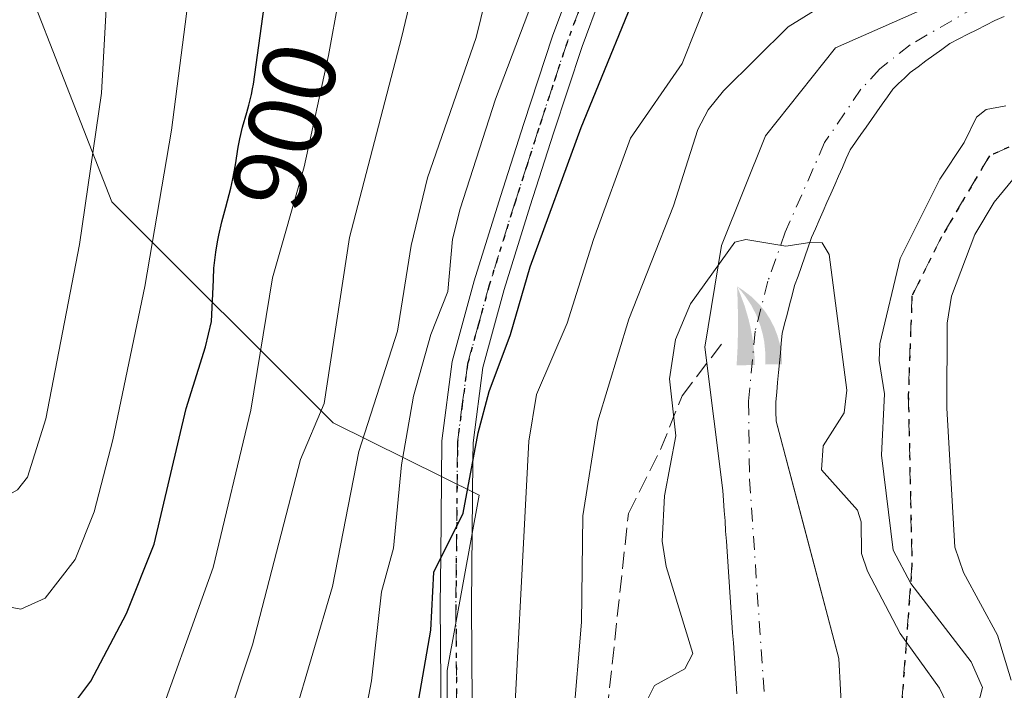
# Model space of a CAD drawing. Units: metres. Extents: x 654527 to 657977, y 4760249 to 4762638.
# Drawn here: x 654625 to 654720, y 4762422 to 4762487 of the extents above; entities that cross this region are included whole.
import ezdxf
from ezdxf.enums import TextEntityAlignment as Align

# ---------------------------------------------------------------- set-up
doc = ezdxf.new("R2010")
doc.units = ezdxf.units.M
doc.header["$MEASUREMENT"] = 0
for name, pattern in [('DGN Style 3', [2.307223, 1.648017, -0.659207]), ('DGN Style 4', [2.638475, 1.318413, -0.659207, 0.001648, -0.659207]), ('DGN Style 5', [1.153612, 0.494405, -0.659207])]:
    doc.linetypes.add(name, pattern=pattern)
for name, color, linetype, lineweight in [('Arbolado forestal CxS', 92, 'Continuous', 0), ('Corriente natural Cxs', 4, 'Continuous', 13), ('Corriente natural eje', 4, 'DGN Style 4', 0), ('Curva de nivel maestra', 30, 'Continuous', 30), ('Curva de nivel normal', 30, 'Continuous', 0), ('Pista no pavimentada Cxs', 111, 'Continuous', 0), ('Pista no pavimentada eje', 91, 'DGN Style 4', 0), ('Punto fluvial cascada', 7, 'Continuous', 0), ('Ruta', 7, 'DGN Style 5', 30), ('Rótulo de curva de nivel directora', 7, 'Continuous', 0), ('Senda', 7, 'DGN Style 3', 0), ('Suelo desnudo CxS', 253, 'Continuous', 0)]:
    doc.layers.add(name, color=color, linetype=linetype, lineweight=lineweight)
doc.styles.add('Style-Arial', font='txt')

# ---------------------------------------------------------------- blocks, each defined once
blk = doc.blocks.new('*U10')
at = {"layer": 'Suelo desnudo CxS', "color": 253, "linetype": 'Continuous', "lineweight": 0}
for points in [[(654694.3501, 4762421.8601, 857.2941), (654694.2801, 4762422.8401, 857.5479), (654694.2101, 4762423.8101, 857.8025), (654694.1501, 4762424.7901, 858.0558), (654694.0801, 4762425.7701, 858.3168), (654694.0101, 4762426.7501, 858.58), (654693.9401, 4762427.7301, 858.745), (654693.8801, 4762428.7101, 858.5782), (654693.8101, 4762429.6901, 858.4174), (654693.7401, 4762430.6701, 858.2567), (654693.6801, 4762431.6401, 858.0919), (654693.6101, 4762432.6201, 857.9458), (654693.5401, 4762433.6001, 857.9046), (654693.4801, 4762434.5801, 857.8587), (654693.4101, 4762435.5601, 857.8206), (654693.3401, 4762436.5401, 857.7842), (654693.2701, 4762437.5201, 857.7529), (654693.2101, 4762438.5001, 857.8838), (654693.1401, 4762439.4701, 858.0159), (654693.0701, 4762440.4501, 858.1442), (654693.0101, 4762441.4301, 858.2624), (654691.2724, 4762455.206, 860.0413), (654692.8599, 4762464.9956, 861.5656), (654697.0933, 4762475.579, 862.1702), (654703.8402, 4762484.0457, 862.9453), (654714.0801, 4762488.5601, 862.2324)], [(654720.0501, 4762487.0501, 860.7989), (654719.1601, 4762486.6801, 860.7857), (654718.2901, 4762486.2301, 860.7458), (654717.4201, 4762485.7801, 860.6932), (654716.5601, 4762485.3401, 860.7488), (654715.6901, 4762484.8901, 860.7563), (654714.8201, 4762484.4401, 860.7153), (654714.0601, 4762483.8901, 860.5938), (654713.3001, 4762483.3301, 860.417), (654712.5301, 4762482.7801, 860.1908), (654711.7701, 4762482.2201, 860.1591), (654711.0101, 4762481.6701, 860.195), (654710.4601, 4762481.1301, 860.1797), (654709.9001, 4762480.6001, 860.1403), (654709.3501, 4762480.0601, 860.0726), (654708.8401, 4762479.3301, 859.9405), (654708.3201, 4762478.6001, 859.7752), (654707.8101, 4762477.8701, 859.5772), (654707.2901, 4762477.1401, 859.5398), (654706.7801, 4762476.4101, 859.695), (654706.2701, 4762475.6801, 859.8148), (654705.7501, 4762474.9501, 859.9003), (654705.2401, 4762474.2201, 859.9488), (654704.8701, 4762473.3801, 859.9522), (654704.5001, 4762472.5301, 859.9255), (654704.1301, 4762471.6801, 859.9319), (654703.7601, 4762470.8401, 859.9165), (654703.3801, 4762469.9901, 859.8761), (654703.0101, 4762469.1501, 859.8124), (654702.6401, 4762468.3001, 859.7245), (654702.2701, 4762467.4601, 859.6856), (654701.9001, 4762466.6101, 859.701), (654701.5301, 4762465.7701, 859.7062), (654701.2001, 4762464.8501, 859.6946), (654700.8801, 4762463.9201, 859.6717), (654700.5501, 4762463.0001, 859.6398), (654700.2301, 4762462.0701, 859.4906), (654699.9001, 4762461.1501, 859.213), (654699.6601, 4762460.2301, 858.9273), (654699.4201, 4762459.3001, 858.6328), (654699.1801, 4762458.3801, 858.3358), (654698.9401, 4762457.4501, 858.0329), (654698.7001, 4762456.5301, 857.784), (654698.6101, 4762455.5901, 857.5356), (654698.5301, 4762454.6501, 857.2881), (654698.4401, 4762453.7101, 857.0413), (654698.3601, 4762452.7701, 856.7955), (654698.2701, 4762451.8301, 856.6974), (654698.1901, 4762450.8901, 856.6588), (654698.1001, 4762449.9501, 856.6204), (654698.1101, 4762449.0301, 856.5832), (654698.1201, 4762448.1001, 856.5456), (654700.6865, 4762438.4051, 854.9276), (654704.1709, 4762425.2419, 855.2358), (654704.9647, 4762410.1606, 856.0282)]]:
    blk.add_polyline3d(points, dxfattribs=at)
blk = doc.blocks.new('*U11')
at = {"layer": 'Arbolado forestal CxS', "color": 92, "linetype": 'Continuous', "lineweight": 0}
for points in [[(654612.7517, 4762238.3353, 869.2083), (654605.0765, 4762278.2519, 878.3413), (654611.2175, 4762293.6047, 877.2567), (654626.5705, 4762315.0973, 869.3714), (654646.5285, 4762335.0561, 866.6859), (654654.2047, 4762358.0847, 870.3662), (654660.3459, 4762382.6485, 872.5942), (654666.4873, 4762404.1413, 872.9585), (654666.4875, 4762424.1001, 875.0295), (654669.5587, 4762440.9877, 874.4791), (654655.5291, 4762447.9401, 889.8541), (654634.2499, 4762469.2191, 909.4316), (654621.4835, 4762501.8483, 915.6352)], [(654714.0801, 4762488.5601, 862.2324), (654703.8402, 4762484.0457, 862.9453), (654697.0933, 4762475.579, 862.1702), (654692.8599, 4762464.9956, 861.5656), (654691.2724, 4762455.206, 860.0413), (654693.0101, 4762441.4301, 858.2624), (654693.0701, 4762440.4501, 858.1442), (654693.1401, 4762439.4701, 858.0159), (654693.2101, 4762438.5001, 857.8838), (654693.2701, 4762437.5201, 857.7529), (654693.3401, 4762436.5401, 857.7842), (654693.4101, 4762435.5601, 857.8206), (654693.4801, 4762434.5801, 857.8587), (654693.5401, 4762433.6001, 857.9046), (654693.6101, 4762432.6201, 857.9458), (654693.6801, 4762431.6401, 858.0919), (654693.7401, 4762430.6701, 858.2567), (654693.8101, 4762429.6901, 858.4174), (654693.8801, 4762428.7101, 858.5782), (654693.9401, 4762427.7301, 858.745), (654694.0101, 4762426.7501, 858.58), (654694.0801, 4762425.7701, 858.3168), (654694.1501, 4762424.7901, 858.0558), (654694.2101, 4762423.8101, 857.8025), (654694.2801, 4762422.8401, 857.5479), (654694.3501, 4762421.8601, 857.2941)]]:
    blk.add_polyline3d(points, dxfattribs=at)
blk = doc.blocks.new('5PFCAS')
at = {"layer": 'Punto fluvial cascada', "linetype": 'Continuous', "lineweight": 13, "extrusion": (0, 0, -1)}
for points in [[(0.178, -0.331), (0.002, -0.326), (0.004, -0.269), (0.007, -0.215), (0.016, -0.132), (0.025, -0.068), (0.045, 0.039), (0.064, 0.119), (0.101, 0.245), (0.146, 0.365), (0.174, 0.43), (0.17, 0.363), (0.167, 0.264), (0.164, 0.133), (0.164, 0.038), (0.166, -0.075), (0.169, -0.174), (0.174, -0.268)], [(-0.26, -0.319), (-0.256, -0.233), (-0.243, -0.145), (-0.217, -0.049), (-0.186, 0.033), (-0.146, 0.112), (-0.098, 0.186), (-0.04, 0.258), (0.027, 0.325), (0.118, 0.395), (0.174, 0.43), (0.154, 0.408), (0.124, 0.374), (0.089, 0.328), (0.034, 0.244), (-0.009, 0.16), (-0.03, 0.111), (-0.053, 0.045), (-0.076, -0.04), (-0.088, -0.102), (-0.097, -0.191), (-0.099, -0.276), (-0.097, -0.319)]]:
    blk.add_hatch(color=142, dxfattribs=at).paths.add_polyline_path(points)

msp = doc.modelspace()

# ---------------------------------------------------------------- linework, layer by layer
at = {"layer": 'Arbolado forestal CxS', "color": 92, "linetype": 'Continuous', "lineweight": 0}
for points in [[(654546.5087, 4761709.6882, 886.0929), (654527.23, 4762562.12, 942.0467), (654576.0809, 4762563.2356, 939.5337), (654580.3441, 4762547.2449, 936.4486), (654601.6233, 4762521.7097, 921.4988), (654621.4835, 4762501.8483, 915.6352), (654634.2499, 4762469.2191, 909.4316), (654655.5291, 4762447.9401, 889.8541), (654669.5587, 4762440.9877, 874.4791), (654666.4875, 4762424.1001, 875.0295), (654666.4873, 4762404.1413, 872.9585), (654660.3459, 4762382.6485, 872.5942), (654654.2047, 4762358.0847, 870.3662), (654646.5285, 4762335.0561, 866.6859), (654626.5705, 4762315.0973, 869.3714), (654611.2175, 4762293.6047, 877.2567), (654605.0765, 4762278.2519, 878.3413), (654612.7517, 4762238.3353, 869.2083)], [(654576.0808, 4762563.2358, 939.5338), (654580.3441, 4762547.2449, 936.4486), (654601.6233, 4762521.7097, 921.4988), (654621.4835, 4762501.8483, 915.6352), (654634.2499, 4762469.2191, 909.4316), (654655.5291, 4762447.9401, 889.8541), (654669.5587, 4762440.9877, 874.4791), (654666.4875, 4762424.1001, 875.0295), (654666.4873, 4762404.1413, 872.9585), (654660.3459, 4762382.6485, 872.5942), (654654.2047, 4762358.0847, 870.3662), (654646.5285, 4762335.0561, 866.6859), (654626.5705, 4762315.0973, 869.3714), (654611.2175, 4762293.6047, 877.2567), (654605.0765, 4762278.2519, 878.3413), (654612.7517, 4762238.3353, 869.2083), (654617.3569, 4762207.6305, 864.6511), (654609.6807, 4762179.9959, 864.3166), (654578.9759, 4762146.2215, 865.2272), (654569.7635, 4762113.9809, 866.9716), (654574.3687, 4762074.0643, 865.4569), (654583.5789, 4762040.2895, 859.4603), (654584.7524, 4762012.1282, 854.2725)], [(654576.0808, 4762563.2358, 939.5338), (654580.3441, 4762547.2449, 936.4486), (654601.6233, 4762521.7097, 921.4988), (654621.4835, 4762501.8483, 915.6352), (654634.2499, 4762469.2191, 909.4316), (654655.5291, 4762447.9401, 889.8541), (654669.5587, 4762440.9877, 874.4791), (654666.4875, 4762424.1001, 875.0295), (654666.4873, 4762404.1413, 872.9585), (654660.3459, 4762382.6485, 872.5942), (654654.2047, 4762358.0847, 870.3662), (654646.5285, 4762335.0561, 866.6859), (654626.5705, 4762315.0973, 869.3714), (654611.2175, 4762293.6047, 877.2567), (654605.0765, 4762278.2519, 878.3413), (654612.7517, 4762238.3353, 869.2083), (654617.3569, 4762207.6305, 864.6511), (654609.6807, 4762179.9959, 864.3166), (654578.9759, 4762146.2215, 865.2272), (654569.7635, 4762113.9809, 866.9716), (654574.3687, 4762074.0643, 865.4569), (654583.5789, 4762040.2895, 859.4603), (654584.7524, 4762012.1282, 854.2725)], [(654714.0801, 4762488.5601, 862.2324), (654703.8402, 4762484.0457, 862.9453), (654697.0933, 4762475.579, 862.1702), (654692.8599, 4762464.9956, 861.5656), (654691.2724, 4762455.206, 860.0413), (654693.0101, 4762441.4301, 858.2624), (654693.0701, 4762440.4501, 858.1442), (654693.1401, 4762439.4701, 858.0159), (654693.2101, 4762438.5001, 857.8838), (654693.2701, 4762437.5201, 857.7529), (654693.3401, 4762436.5401, 857.7842), (654693.4101, 4762435.5601, 857.8206), (654693.4801, 4762434.5801, 857.8587), (654693.5401, 4762433.6001, 857.9046), (654693.6101, 4762432.6201, 857.9458), (654693.6801, 4762431.6401, 858.0919), (654693.7401, 4762430.6701, 858.2567), (654693.8101, 4762429.6901, 858.4174), (654693.8801, 4762428.7101, 858.5782), (654693.9401, 4762427.7301, 858.745), (654694.0101, 4762426.7501, 858.58), (654694.0801, 4762425.7701, 858.3168), (654694.1501, 4762424.7901, 858.0558), (654694.2101, 4762423.8101, 857.8025), (654694.2801, 4762422.8401, 857.5479), (654694.3501, 4762421.8601, 857.2941)], [(654704.9647, 4762410.1606, 856.0282), (654704.1709, 4762425.2419, 855.2358), (654700.6865, 4762438.4051, 854.9276), (654698.1201, 4762448.1001, 856.5456), (654698.1101, 4762449.0301, 856.5832), (654698.1001, 4762449.9501, 856.6204), (654698.1901, 4762450.8901, 856.6588), (654698.2701, 4762451.8301, 856.6974), (654698.3601, 4762452.7701, 856.7955), (654698.4401, 4762453.7101, 857.0413), (654698.5301, 4762454.6501, 857.2881), (654698.6101, 4762455.5901, 857.5356), (654698.7001, 4762456.5301, 857.784), (654698.9401, 4762457.4501, 858.0329), (654699.1801, 4762458.3801, 858.3358), (654699.4201, 4762459.3001, 858.6328), (654699.6601, 4762460.2301, 858.9273), (654699.9001, 4762461.1501, 859.213), (654700.2301, 4762462.0701, 859.4906), (654700.5501, 4762463.0001, 859.6398), (654700.8801, 4762463.9201, 859.6717), (654701.2001, 4762464.8501, 859.6946), (654701.5301, 4762465.7701, 859.7062), (654701.9001, 4762466.6101, 859.701), (654702.2701, 4762467.4601, 859.6856), (654702.6401, 4762468.3001, 859.7245), (654703.0101, 4762469.1501, 859.8124), (654703.3801, 4762469.9901, 859.8761), (654703.7601, 4762470.8401, 859.9165), (654704.1301, 4762471.6801, 859.9319), (654704.5001, 4762472.5301, 859.9255), (654704.8701, 4762473.3801, 859.9522), (654705.2401, 4762474.2201, 859.9488), (654705.7501, 4762474.9501, 859.9003), (654706.2701, 4762475.6801, 859.8148), (654706.7801, 4762476.4101, 859.695), (654707.2901, 4762477.1401, 859.5398), (654707.8101, 4762477.8701, 859.5772), (654708.3201, 4762478.6001, 859.7752), (654708.8401, 4762479.3301, 859.9405), (654709.3501, 4762480.0601, 860.0726), (654709.9001, 4762480.6001, 860.1403), (654710.4601, 4762481.1301, 860.1797), (654711.0101, 4762481.6701, 860.195), (654711.7701, 4762482.2201, 860.1591), (654712.5301, 4762482.7801, 860.1908), (654713.3001, 4762483.3301, 860.417), (654714.0601, 4762483.8901, 860.5938), (654714.8201, 4762484.4401, 860.7153), (654715.6901, 4762484.8901, 860.7563), (654716.5601, 4762485.3401, 860.7488), (654717.4201, 4762485.7801, 860.6932), (654718.2901, 4762486.2301, 860.7458), (654719.1601, 4762486.6801, 860.7857), (654720.0501, 4762487.0501, 860.7989)], [(654720.0501, 4762487.0501, 860.7989), (654719.1601, 4762486.6801, 860.7857), (654718.2901, 4762486.2301, 860.7458), (654717.4201, 4762485.7801, 860.6932), (654716.5601, 4762485.3401, 860.7488), (654715.6901, 4762484.8901, 860.7563), (654714.8201, 4762484.4401, 860.7153), (654714.0601, 4762483.8901, 860.5938), (654713.3001, 4762483.3301, 860.417), (654712.5301, 4762482.7801, 860.1908), (654711.7701, 4762482.2201, 860.1591), (654711.0101, 4762481.6701, 860.195), (654710.4601, 4762481.1301, 860.1797), (654709.9001, 4762480.6001, 860.1403), (654709.3501, 4762480.0601, 860.0726), (654708.8401, 4762479.3301, 859.9405), (654708.3201, 4762478.6001, 859.7752), (654707.8101, 4762477.8701, 859.5772), (654707.2901, 4762477.1401, 859.5398), (654706.7801, 4762476.4101, 859.695), (654706.2701, 4762475.6801, 859.8148), (654705.7501, 4762474.9501, 859.9003), (654705.2401, 4762474.2201, 859.9488), (654704.8701, 4762473.3801, 859.9522), (654704.5001, 4762472.5301, 859.9255), (654704.1301, 4762471.6801, 859.9319), (654703.7601, 4762470.8401, 859.9165), (654703.3801, 4762469.9901, 859.8761), (654703.0101, 4762469.1501, 859.8124), (654702.6401, 4762468.3001, 859.7245), (654702.2701, 4762467.4601, 859.6856), (654701.9001, 4762466.6101, 859.701), (654701.5301, 4762465.7701, 859.7062), (654701.2001, 4762464.8501, 859.6946), (654700.8801, 4762463.9201, 859.6717), (654700.5501, 4762463.0001, 859.6398), (654700.2301, 4762462.0701, 859.4906), (654699.9001, 4762461.1501, 859.213), (654699.6601, 4762460.2301, 858.9273), (654699.4201, 4762459.3001, 858.6328), (654699.1801, 4762458.3801, 858.3358), (654698.9401, 4762457.4501, 858.0329), (654698.7001, 4762456.5301, 857.784), (654698.6101, 4762455.5901, 857.5356), (654698.5301, 4762454.6501, 857.2881), (654698.4401, 4762453.7101, 857.0413), (654698.3601, 4762452.7701, 856.7955), (654698.2701, 4762451.8301, 856.6974), (654698.1901, 4762450.8901, 856.6588), (654698.1001, 4762449.9501, 856.6204), (654698.1101, 4762449.0301, 856.5832), (654698.1201, 4762448.1001, 856.5456), (654700.6865, 4762438.4051, 854.9276), (654704.1709, 4762425.2419, 855.2358), (654704.9647, 4762410.1606, 856.0282)]]:
    msp.add_polyline3d(points, dxfattribs=at)
at = {"layer": 'Corriente natural Cxs', "color": 4, "linetype": 'Continuous', "lineweight": 13}
for points in [[(654694.3501, 4762421.8601, 857.2941), (654694.2801, 4762422.8401, 857.5479), (654694.2101, 4762423.8101, 857.8025), (654694.1501, 4762424.7901, 858.0558), (654694.0801, 4762425.7701, 858.3168), (654694.0101, 4762426.7501, 858.58), (654693.9401, 4762427.7301, 858.745), (654693.8801, 4762428.7101, 858.5782), (654693.8101, 4762429.6901, 858.4174), (654693.7401, 4762430.6701, 858.2567), (654693.6801, 4762431.6401, 858.0919), (654693.6101, 4762432.6201, 857.9458), (654693.5401, 4762433.6001, 857.9046), (654693.4801, 4762434.5801, 857.8587), (654693.4101, 4762435.5601, 857.8206), (654693.3401, 4762436.5401, 857.7842), (654693.2701, 4762437.5201, 857.7529), (654693.2101, 4762438.5001, 857.8838), (654693.1401, 4762439.4701, 858.0159), (654693.0701, 4762440.4501, 858.1442), (654693.0101, 4762441.4301, 858.2624), (654691.2724, 4762455.206, 860.0413), (654692.8599, 4762464.9956, 861.5656), (654697.0933, 4762475.579, 862.1702), (654703.8402, 4762484.0457, 862.9453), (654714.0801, 4762488.5601, 862.2324)], [(654694.3501, 4762421.8601, 857.2941), (654694.2801, 4762422.8401, 857.5479), (654694.2101, 4762423.8101, 857.8025), (654694.1501, 4762424.7901, 858.0558), (654694.0801, 4762425.7701, 858.3168), (654694.0101, 4762426.7501, 858.58), (654693.9401, 4762427.7301, 858.745), (654693.8801, 4762428.7101, 858.5782), (654693.8101, 4762429.6901, 858.4174), (654693.7401, 4762430.6701, 858.2567), (654693.6801, 4762431.6401, 858.0919), (654693.6101, 4762432.6201, 857.9458), (654693.5401, 4762433.6001, 857.9046), (654693.4801, 4762434.5801, 857.8587), (654693.4101, 4762435.5601, 857.8206), (654693.3401, 4762436.5401, 857.7842), (654693.2701, 4762437.5201, 857.7529), (654693.2101, 4762438.5001, 857.8838), (654693.1401, 4762439.4701, 858.0159), (654693.0701, 4762440.4501, 858.1442), (654693.0101, 4762441.4301, 858.2624), (654691.2724, 4762455.206, 860.0413), (654692.8599, 4762464.9956, 861.5656), (654697.0933, 4762475.579, 862.1702), (654703.8402, 4762484.0457, 862.9453), (654714.0801, 4762488.5601, 862.2324)], [(654720.0501, 4762487.0501, 860.7989), (654719.1601, 4762486.6801, 860.7857), (654718.2901, 4762486.2301, 860.7458), (654717.4201, 4762485.7801, 860.6932), (654716.5601, 4762485.3401, 860.7488), (654715.6901, 4762484.8901, 860.7563), (654714.8201, 4762484.4401, 860.7153), (654714.0601, 4762483.8901, 860.5938), (654713.3001, 4762483.3301, 860.417), (654712.5301, 4762482.7801, 860.1908), (654711.7701, 4762482.2201, 860.1591), (654711.0101, 4762481.6701, 860.195), (654710.4601, 4762481.1301, 860.1797), (654709.9001, 4762480.6001, 860.1403), (654709.3501, 4762480.0601, 860.0726), (654708.8401, 4762479.3301, 859.9405), (654708.3201, 4762478.6001, 859.7752), (654707.8101, 4762477.8701, 859.5772), (654707.2901, 4762477.1401, 859.5398), (654706.7801, 4762476.4101, 859.695), (654706.2701, 4762475.6801, 859.8148), (654705.7501, 4762474.9501, 859.9003), (654705.2401, 4762474.2201, 859.9488), (654704.8701, 4762473.3801, 859.9522), (654704.5001, 4762472.5301, 859.9255), (654704.1301, 4762471.6801, 859.9319), (654703.7601, 4762470.8401, 859.9165), (654703.3801, 4762469.9901, 859.8761), (654703.0101, 4762469.1501, 859.8124), (654702.6401, 4762468.3001, 859.7245), (654702.2701, 4762467.4601, 859.6856), (654701.9001, 4762466.6101, 859.701), (654701.5301, 4762465.7701, 859.7062), (654701.2001, 4762464.8501, 859.6946), (654700.8801, 4762463.9201, 859.6717), (654700.5501, 4762463.0001, 859.6398), (654700.2301, 4762462.0701, 859.4906), (654699.9001, 4762461.1501, 859.213), (654699.6601, 4762460.2301, 858.9273), (654699.4201, 4762459.3001, 858.6328), (654699.1801, 4762458.3801, 858.3358), (654698.9401, 4762457.4501, 858.0329), (654698.7001, 4762456.5301, 857.784), (654698.6101, 4762455.5901, 857.5356), (654698.5301, 4762454.6501, 857.2881), (654698.4401, 4762453.7101, 857.0413), (654698.3601, 4762452.7701, 856.7955), (654698.2701, 4762451.8301, 856.6974), (654698.1901, 4762450.8901, 856.6588), (654698.1001, 4762449.9501, 856.6204), (654698.1101, 4762449.0301, 856.5832), (654698.1201, 4762448.1001, 856.5456), (654704.1709, 4762425.2419, 855.2358), (654704.9647, 4762410.1606, 856.0282)], [(654720.0501, 4762487.0501, 860.7989), (654719.1601, 4762486.6801, 860.7857), (654718.2901, 4762486.2301, 860.7458), (654717.4201, 4762485.7801, 860.6932), (654716.5601, 4762485.3401, 860.7488), (654715.6901, 4762484.8901, 860.7563), (654714.8201, 4762484.4401, 860.7153), (654714.0601, 4762483.8901, 860.5938), (654713.3001, 4762483.3301, 860.417), (654712.5301, 4762482.7801, 860.1908), (654711.7701, 4762482.2201, 860.1591), (654711.0101, 4762481.6701, 860.195), (654710.4601, 4762481.1301, 860.1797), (654709.9001, 4762480.6001, 860.1403), (654709.3501, 4762480.0601, 860.0726), (654708.8401, 4762479.3301, 859.9405), (654708.3201, 4762478.6001, 859.7752), (654707.8101, 4762477.8701, 859.5772), (654707.2901, 4762477.1401, 859.5398), (654706.7801, 4762476.4101, 859.695), (654706.2701, 4762475.6801, 859.8148), (654705.7501, 4762474.9501, 859.9003), (654705.2401, 4762474.2201, 859.9488), (654704.8701, 4762473.3801, 859.9522), (654704.5001, 4762472.5301, 859.9255), (654704.1301, 4762471.6801, 859.9319), (654703.7601, 4762470.8401, 859.9165), (654703.3801, 4762469.9901, 859.8761), (654703.0101, 4762469.1501, 859.8124), (654702.6401, 4762468.3001, 859.7245), (654702.2701, 4762467.4601, 859.6856), (654701.9001, 4762466.6101, 859.701), (654701.5301, 4762465.7701, 859.7062), (654701.2001, 4762464.8501, 859.6946), (654700.8801, 4762463.9201, 859.6717), (654700.5501, 4762463.0001, 859.6398), (654700.2301, 4762462.0701, 859.4906), (654699.9001, 4762461.1501, 859.213), (654699.6601, 4762460.2301, 858.9273), (654699.4201, 4762459.3001, 858.6328), (654699.1801, 4762458.3801, 858.3358), (654698.9401, 4762457.4501, 858.0329), (654698.7001, 4762456.5301, 857.784), (654698.6101, 4762455.5901, 857.5356), (654698.5301, 4762454.6501, 857.2881), (654698.4401, 4762453.7101, 857.0413), (654698.3601, 4762452.7701, 856.7955), (654698.2701, 4762451.8301, 856.6974), (654698.1901, 4762450.8901, 856.6588), (654698.1001, 4762449.9501, 856.6204), (654698.1101, 4762449.0301, 856.5832), (654698.1201, 4762448.1001, 856.5456), (654704.1709, 4762425.2419, 855.2358), (654704.9647, 4762410.1606, 856.0282)]]:
    msp.add_polyline3d(points, dxfattribs=at)
at = {"layer": 'Corriente natural eje', "color": 4, "linetype": 'DGN Style 4', "lineweight": 0}
msp.add_polyline3d([(654717.4001, 4762488.0201, 861.0848), (654711.0001, 4762484.3201, 861.0812), (654708.0901, 4762482.0001, 860.5628), (654706.2801, 4762480.0501, 860.4657), (654702.7901, 4762474.9101, 860.2344), (654699.0101, 4762466.3001, 859.9681), (654697.3401, 4762461.5701, 859.4391), (654696.1001, 4762456.7701, 858.3308), (654695.4801, 4762449.9901, 857.5594), (654695.5701, 4762442.4901, 857.0671), (654697.1101, 4762419.9401, 855.7635), (654696.6901, 4762409.9801, 856.1116), (654684.3648, 4762315.5131, 854.6293)], dxfattribs=at)
at = {"layer": 'Curva de nivel maestra', "color": 30, "linetype": 'Continuous', "lineweight": 30, "flags": 128}
for points, elevation in [([(654630.78, 4762421.1301), (654632.23, 4762423.0701), (654635.64, 4762429.5801), (654638.3, 4762436.2701), (654641.37, 4762449.3201), (654643.23, 4762455.2401), (654643.83, 4762457.6801), (654644, 4762461.7101), (654644, 4762461.7701), (654644.06, 4762462.8201), (654644.11, 4762463.3401), (654644.24, 4762464.3601), (654644.41, 4762465.3601), (654644.54, 4762466.0101), (654644.83, 4762467.2901), (654645.19, 4762468.7001), (654645.67, 4762470.5301), (654645.88, 4762471.4301), (654646.12, 4762472.7701), (654646.39, 4762474.4801), (654646.54, 4762475.2801), (654646.81, 4762476.3901), (654647.23, 4762477.8101), (654647.42, 4762478.5301), (654647.67, 4762479.5501), (654647.78, 4762480.1001), (654647.86, 4762480.5401), (654650.18, 4762497.3201)], 900), ([(654653.72, 4762379.7401), (654654.36, 4762381.1201), (654655.44, 4762383.5601), (654656.3, 4762385.6401), (654657.59, 4762388.9001), (654660.21, 4762395.6601), (654662.23, 4762403.8801), (654663.18, 4762413.7001), (654663.37, 4762419.1101), (654664.92, 4762427.9701), (654665.22, 4762433.5601), (654668.04, 4762439.2401), (654669.46, 4762446.9801), (654670.52, 4762450.9401), (654672.59, 4762456.4401), (654674.48, 4762462.9501), (654679.39, 4762476.3701), (654685.88, 4762492.3301)], 875)]:
    msp.add_lwpolyline(points, dxfattribs=dict(at, elevation=elevation))
at = {"layer": 'Curva de nivel normal', "color": 30, "linetype": 'Continuous', "lineweight": 0, "flags": 128}
for points, elevation in [([(654622.99, 4762390.84), (654626.05, 4762386.76), (654629.76, 4762383.06), (654633.01, 4762381.08), (654634.65, 4762380.63), (654635.77, 4762381.82), (654640.42, 4762390.39), (654645.25, 4762400.24), (654647.89, 4762406.5), (654655.46, 4762432.19), (654657.99, 4762445.19), (654661.71, 4762456.77), (654663.03, 4762465.02), (654664.61, 4762471.51), (654669.29, 4762485.04), (654672.41, 4762497.88)], 885), ([(654664.65, 4762495.76), (654662.08, 4762485.01), (654657.11, 4762465.77), (654654.67, 4762449.81), (654652.37, 4762444.42), (654647.78, 4762426.58), (654645, 4762418.24), (654641, 4762408.65), (654637.12, 4762401.37), (654632.65, 4762394.39), (654631.59, 4762393.72), (654629.96, 4762394.26), (654627.35, 4762397.31), (654623.41, 4762401.15)], 890), ([(654657.07, 4762494.25), (654655.08, 4762483.3), (654652.75, 4762472.57), (654649.69, 4762461.9), (654647.6, 4762449.15), (654643.98, 4762434.02), (654637.8, 4762416.76), (654635.74, 4762412.08), (654634.18, 4762409.56), (654632.41, 4762407.58), (654631.24, 4762406.85), (654629.83, 4762406.75), (654626.77, 4762408.5), (654622.73, 4762411.86)], 895), ([(654529.78, 4762491.56), (654545.28, 4762485.65), (654562.52, 4762476.99), (654573.24, 4762472.06), (654600.5, 4762456.36), (654609.75, 4762450.43), (654622.14, 4762441.3), (654623.02, 4762440.87), (654624.15, 4762440.91), (654625.16, 4762441.5), (654626.14, 4762442.71), (654627.89, 4762448.32), (654631.12, 4762465.09), (654633.24, 4762479.67), (654633.75, 4762488.99)], 910), ([(654528.9803, 4762484.7299), (654529.29, 4762484.62), (654529.94, 4762484.34), (654546.44, 4762476.94), (654560.7, 4762469.58), (654586.08, 4762457.14), (654596.8, 4762450.77), (654604.97, 4762445.32), (654616.24, 4762434.66), (654619.18, 4762432.26), (654622.28, 4762430.61), (654625.48, 4762430), (654627.83, 4762431.05), (654630.71, 4762434.79), (654632.54, 4762439.37), (654634.33, 4762446.29), (654637.42, 4762461.07), (654639.99, 4762476.1), (654641.83, 4762490.57)], 905), ([(654705.97, 4762490.23), (654699.29, 4762486.06), (654693.05, 4762479.89), (654691.58, 4762478.08), (654690.6, 4762476.18), (654688.27, 4762468.83), (654683.96, 4762457.91), (654680.98, 4762448.09), (654679.52, 4762438.97), (654679.4, 4762428.75), (654678.6, 4762419.2), (654678.39, 4762406.75), (654676.65, 4762395.09), (654675.86, 4762386.62), (654674.72, 4762380.3), (654669.08, 4762358.59), (654667.54, 4762351.55), (654666.59, 4762344.23), (654666.15, 4762331.32), (654665.4, 4762326.73), (654664.79, 4762325.38)], 865), ([(654622.45, 4762362.07), (654632.56, 4762351.74), (654635.93, 4762347.32), (654638.92, 4762344.32), (654640.53, 4762343.52), (654642.87, 4762343.78), (654645.95, 4762345.65), (654648.3, 4762349.64), (654652.65, 4762359.12), (654658.86, 4762373.98), (654661.04, 4762377.04), (654663.99, 4762379), (654665.45, 4762381.75), (654670.24, 4762396.88), (654671.94, 4762405.34), (654672.59, 4762412.41), (654674.33, 4762446.18), (654675.07, 4762450.67), (654678.03, 4762457.52), (654680.56, 4762465.57), (654684.11, 4762475.34), (654689.09, 4762482.54), (654691.83, 4762489.49)], 870), ([(654615.9, 4762392.09), (654626.04, 4762379.07), (654631.12, 4762373.66), (654637.37, 4762370.42), (654638.14, 4762370.37), (654639.23, 4762370.98), (654642.1, 4762374.26), (654650.28, 4762391.58), (654654.65, 4762403.61), (654657.7, 4762415.16), (654659.2, 4762423.1), (654660.17, 4762431.68), (654661.34, 4762435.86), (654662.08, 4762443.9), (654663.24, 4762450.49), (654664.91, 4762456.43), (654666.54, 4762460.57), (654666.99, 4762465.61), (654667.73, 4762468.53), (654671.12, 4762479.1), (654674.68, 4762488.5)], 880), ([(654717.4, 4762323.43), (654715.53, 4762339.1), (654712.99, 4762349.23), (654712.6, 4762365.52), (654711.02, 4762382.97), (654709.91, 4762390.52), (654712.15, 4762410.9), (654713.11, 4762413.44), (654717.26, 4762419.73), (654717.98, 4762422.47), (654716.89, 4762424.93), (654711.09, 4762432.48), (654709.39, 4762435.68), (654708.27, 4762444.83), (654708.56, 4762450.73), (654708.02, 4762453.94), (654708.09, 4762455.53), (654710.07, 4762463.77), (654713.87, 4762471.39), (654716.21, 4762474.93), (654717.41, 4762477.35), (654718.33, 4762478.11), (654720.22, 4762478.44)], 865), ([(654720.9, 4762471.36), (654719.08, 4762469.17), (654717.23, 4762466.08), (654714.99, 4762460.12), (654714.58, 4762457.53), (654714.53, 4762449.35), (654715.32, 4762435.96), (654716.14, 4762433.52), (654719.4, 4762427.49), (654720.72, 4762423.15)], 870), ([(654714.48, 4762421.04), (654713.83, 4762422.39), (654710.05, 4762427.66), (654706.91, 4762433.67), (654706.33, 4762435.35), (654706.29, 4762438.39), (654705.94, 4762439.52), (654702.5, 4762443.4), (654702.66, 4762445.73), (654704.67, 4762448.9), (654704.94, 4762451.08), (654703.21, 4762464.15), (654702.55, 4762465.26), (654701.37, 4762465.3), (654699.05, 4762464.95), (654695.22, 4762465.58), (654694.15, 4762465.34), (654689.9, 4762459.38), (654688.44, 4762455.96), (654687.88, 4762452.18), (654688.48, 4762446.69), (654687.4, 4762440.92), (654687.18, 4762436.53), (654687.56, 4762434.12), (654690.1, 4762425.72), (654689.35, 4762424.25), (654686.43, 4762422.65), (654685.41, 4762420.58)], 860)]:
    msp.add_lwpolyline(points, dxfattribs=dict(at, elevation=elevation))
at = {"layer": 'Pista no pavimentada Cxs', "color": 111, "linetype": 'Continuous', "lineweight": 0}
for points in [[(654684.7701, 4762498.4501, 888.1255), (654679.4701, 4762484.1601, 887.1223), (654676.7201, 4762475.8301, 889.2105), (654674.4801, 4762468.8201, 885.5743), (654671.9701, 4762460.7701, 880.8643), (654669.9101, 4762453.2501, 880.368), (654668.9801, 4762446.0001, 880.9549), (654668.9601, 4762444.3801, 881.3481), (654668.8201, 4762430.4201, 878.3155), (654668.9701, 4762411.4001, 879.8575), (654668.2101, 4762402.4701, 877.9751), (654665.4301, 4762386.4901, 882.411), (654656.3901, 4762351.6701, 870.6895), (654653.2501, 4762342.4001, 869.339), (654650.8401, 4762337.9601, 867.9409), (654648.9001, 4762335.7901, 869.6739), (654645.6901, 4762333.9801, 871.458), (654636.8101, 4762330.7501, 868.5935), (654635.2001, 4762329.8701, 870.3659), (654634.3701, 4762327.5901, 870.3356), (654634.0301, 4762324.0101, 876.9424)], [(654684.7701, 4762498.4501, 888.1255), (654679.4701, 4762484.1601, 887.1223), (654676.7201, 4762475.8301, 889.2105), (654674.4801, 4762468.8201, 885.5743), (654671.9701, 4762460.7701, 880.8643), (654669.9101, 4762453.2501, 880.368), (654668.9801, 4762446.0001, 880.9549), (654668.9601, 4762444.3801, 881.3481), (654668.8201, 4762430.4201, 878.3155), (654668.9701, 4762411.4001, 879.8575), (654668.2101, 4762402.4701, 877.9751), (654665.4301, 4762386.4901, 882.411), (654656.3901, 4762351.6701, 870.6895), (654653.2501, 4762342.4001, 869.339), (654650.8401, 4762337.9601, 867.9409), (654648.9001, 4762335.7901, 869.6739), (654645.6901, 4762333.9801, 871.458), (654636.8101, 4762330.7501, 868.5935), (654635.2001, 4762329.8701, 870.3659), (654634.3701, 4762327.5901, 870.3356), (654634.0301, 4762324.0101, 876.9424)], [(654631.0301, 4762324.1101, 878.1432), (654631.4101, 4762328.2501, 875.598), (654632.7601, 4762331.9501, 874.3774), (654635.5701, 4762333.4901, 872.6451), (654644.4301, 4762336.7201, 871.2434), (654647.0001, 4762338.1701, 870.3936), (654648.3801, 4762339.7001, 872.5307), (654650.4901, 4762343.6001, 873.9783), (654653.5101, 4762352.5301, 873.225), (654662.4901, 4762387.1301, 880.7754), (654665.2301, 4762402.8501, 878.3422), (654665.9701, 4762411.5201, 881.3767), (654665.8201, 4762430.4201, 882.2578), (654665.8701, 4762435.0701, 883.1995), (654665.9801, 4762446.2001, 885.7195), (654666.9701, 4762453.8501, 883.968), (654669.0901, 4762461.6101, 887.691), (654671.6201, 4762469.7201, 888.2686), (654673.8601, 4762476.7501, 889.1477), (654676.6301, 4762485.1601, 888.8817), (654680.5801, 4762495.8001, 889.9495)], [(654631.0301, 4762324.1101, 878.1432), (654631.4101, 4762328.2501, 875.598), (654632.7601, 4762331.9501, 874.3774), (654635.5701, 4762333.4901, 872.6451), (654644.4301, 4762336.7201, 871.2434), (654647.0001, 4762338.1701, 870.3936), (654648.3801, 4762339.7001, 872.5307), (654650.4901, 4762343.6001, 873.9783), (654653.5101, 4762352.5301, 873.225), (654662.4901, 4762387.1301, 880.7754), (654665.2301, 4762402.8501, 878.3422), (654665.9701, 4762411.5201, 881.3767), (654665.8201, 4762430.4201, 882.2578), (654665.8701, 4762435.0701, 883.1995), (654665.9801, 4762446.2001, 885.7195), (654666.9701, 4762453.8501, 883.968), (654669.0901, 4762461.6101, 887.691), (654671.6201, 4762469.7201, 888.2686), (654673.8601, 4762476.7501, 889.1477), (654676.6301, 4762485.1601, 888.8817), (654680.5801, 4762495.8001, 889.9495)]]:
    msp.add_polyline3d(points, dxfattribs=at)
at = {"layer": 'Pista no pavimentada eje', "color": 91, "linetype": 'DGN Style 4', "lineweight": 0}
msp.add_polyline3d([(654680.0251, 4762489.9801, 886.7312), (654678.0501, 4762484.6601, 887.0658), (654676.6651, 4762480.4551, 888.591), (654675.2901, 4762476.2901, 889.1625), (654674.1701, 4762472.7851, 890.3544), (654673.0501, 4762469.2701, 885.8316), (654670.5301, 4762461.1901, 884.155), (654669.5001, 4762457.4301, 883.183), (654668.4401, 4762453.5501, 881.5162), (654667.9451, 4762449.7251, 880.904), (654667.4801, 4762446.1001, 881.5617), (654667.4701, 4762445.2901, 881.8501), (654667.3451, 4762432.7451, 878.4576), (654667.3201, 4762430.4201, 878.2732), (654667.4701, 4762411.4601, 878.7545), (654666.7201, 4762402.6601, 877.2225), (654665.3301, 4762394.6701, 878.7317), (654663.9601, 4762386.8101, 881.5888), (654654.9501, 4762352.1001, 871.886)], dxfattribs=at)
at = {"layer": 'Ruta', "color": 7, "linetype": 'DGN Style 5', "lineweight": 30}
for points in [[(654680.0251, 4762489.9801, 886.7312), (654678.0501, 4762484.6601, 887.0658), (654676.6651, 4762480.4551, 888.591), (654675.2901, 4762476.2901, 889.1625), (654674.1701, 4762472.7851, 890.3544), (654673.0501, 4762469.2701, 885.8316), (654670.5301, 4762461.1901, 884.155), (654669.5001, 4762457.4301, 883.183), (654668.4401, 4762453.5501, 881.5162), (654667.9451, 4762449.7251, 880.904), (654667.4801, 4762446.1001, 881.5617), (654667.4701, 4762445.2901, 881.8501), (654667.3451, 4762432.7451, 878.4576), (654667.3201, 4762430.4201, 878.2732), (654667.4701, 4762411.4601, 878.7545), (654666.7201, 4762402.6601, 877.2225), (654665.3301, 4762394.6701, 878.7317), (654663.9601, 4762386.8101, 881.5888), (654654.9501, 4762352.1001, 871.886)], [(654680.0251, 4762489.9801, 886.7312), (654678.0501, 4762484.6601, 887.0658), (654676.6651, 4762480.4551, 888.591), (654675.2901, 4762476.2901, 889.1625), (654674.1701, 4762472.7851, 890.3544), (654673.0501, 4762469.2701, 885.8316), (654670.5301, 4762461.1901, 884.155), (654669.5001, 4762457.4301, 883.183), (654668.4401, 4762453.5501, 881.5162), (654667.9451, 4762449.7251, 880.904), (654667.4801, 4762446.1001, 881.5617), (654667.4701, 4762445.2901, 881.8501), (654667.3451, 4762432.7451, 878.4576), (654667.3201, 4762430.4201, 878.2732), (654667.4701, 4762411.4601, 878.7545), (654666.7201, 4762402.6601, 877.2225), (654665.3301, 4762394.6701, 878.7317), (654663.9601, 4762386.8101, 881.5888), (654654.9501, 4762352.1001, 871.886)], [(654804.2801, 4762407.2701, 916.4034), (654799.1921, 4762405.4335, 918.4763), (654799.0485, 4762406.9771, 919.6774), (654795.1539, 4762448.8329, 912.4474), (654791.8139, 4762466.6461, 905.721), (654785.2867, 4762482.5057, 887.466), (654780.6779, 4762486.0509, 879.6746), (654772.5239, 4762489.2417, 870.9457), (654759.7611, 4762489.9507, 864.3378), (654750.8981, 4762488.8871, 867.2031), (654742.7441, 4762487.1145, 867.8991), (654728.9177, 4762478.2515, 881.5786), (654718.6367, 4762473.6427, 883.4698), (654714.0279, 4762465.8433, 887.7603), (654711.1917, 4762460.1709, 886.0423), (654710.8371, 4762450.5989, 886.5252), (654711.1917, 4762434.2909, 882.8884), (654709.7737, 4762415.1467, 874.7867), (654709.0645, 4762398.8387, 887.6808), (654705.5193, 4762371.1861, 874.2006), (654703.0539, 4762341.4027, 864.4565), (654696.7287, 4762312.3075, 867.0285), (654693.5537, 4762275.7949, 864.6852), (654679.2663, 4762231.3449, 859.2176)]]:
    msp.add_polyline3d(points, dxfattribs=at)
at = {"layer": 'Senda', "color": 7, "linetype": 'DGN Style 3', "lineweight": 0}
for points in [[(654799.0485, 4762406.9771, 919.6774), (654795.1539, 4762448.8329, 912.4474), (654791.8139, 4762466.6461, 905.721), (654785.2867, 4762482.5057, 887.466), (654780.6779, 4762486.0509, 879.6746), (654772.5239, 4762489.2417, 870.9457), (654759.7611, 4762489.9507, 864.3378), (654750.8981, 4762488.8871, 867.2031), (654742.7441, 4762487.1145, 867.8991), (654728.9177, 4762478.2515, 881.5786), (654718.6367, 4762473.6427, 883.4698), (654714.0279, 4762465.8433, 887.7603), (654711.1917, 4762460.1709, 886.0423), (654710.8371, 4762450.5989, 886.5252), (654711.1917, 4762434.2909, 882.8884), (654709.7737, 4762415.1467, 874.7867), (654709.0645, 4762398.8387, 887.6808), (654705.5193, 4762371.1861, 874.2006), (654703.0539, 4762341.4027, 864.4565), (654696.7287, 4762312.3075, 867.0285), (654693.5537, 4762275.7949, 864.6852), (654679.2663, 4762231.3449, 859.2176)], [(654647.8069, 4762335.1737, 870.8193), (654653.0001, 4762334.8401, 868.9971), (654660.2201, 4762339.2201, 872.1098), (654660.9901, 4762347.7201, 870.7046), (654662.2801, 4762358.5401, 877.3299), (654668.4601, 4762373.7401, 875.2645), (654673.8801, 4762394.8701, 885.5973), (654678.2601, 4762411.3701, 888.2081), (654681.8601, 4762420.1301, 883.5733), (654683.9201, 4762439.2001, 874.8179), (654687.0201, 4762445.3801, 879.3446), (654689.0801, 4762450.5301, 875.5514), (654693.2001, 4762455.9401, 863.2656)]]:
    msp.add_polyline3d(points, dxfattribs=at)
at = {"layer": 'Suelo desnudo CxS', "color": 253, "linetype": 'Continuous', "lineweight": 0}
for points in [[(654714.0801, 4762488.5601, 862.2324), (654703.8402, 4762484.0457, 862.9453), (654697.0933, 4762475.579, 862.1702), (654692.8599, 4762464.9956, 861.5656), (654691.2724, 4762455.206, 860.0413), (654693.0101, 4762441.4301, 858.2624), (654693.0701, 4762440.4501, 858.1442), (654693.1401, 4762439.4701, 858.0159), (654693.2101, 4762438.5001, 857.8838), (654693.2701, 4762437.5201, 857.7529), (654693.3401, 4762436.5401, 857.7842), (654693.4101, 4762435.5601, 857.8206), (654693.4801, 4762434.5801, 857.8587), (654693.5401, 4762433.6001, 857.9046), (654693.6101, 4762432.6201, 857.9458), (654693.6801, 4762431.6401, 858.0919), (654693.7401, 4762430.6701, 858.2567), (654693.8101, 4762429.6901, 858.4174), (654693.8801, 4762428.7101, 858.5782), (654693.9401, 4762427.7301, 858.745), (654694.0101, 4762426.7501, 858.58), (654694.0801, 4762425.7701, 858.3168), (654694.1501, 4762424.7901, 858.0558), (654694.2101, 4762423.8101, 857.8025), (654694.2801, 4762422.8401, 857.5479), (654694.3501, 4762421.8601, 857.2941)], [(654720.0501, 4762487.0501, 860.7989), (654719.1601, 4762486.6801, 860.7857), (654718.2901, 4762486.2301, 860.7458), (654717.4201, 4762485.7801, 860.6932), (654716.5601, 4762485.3401, 860.7488), (654715.6901, 4762484.8901, 860.7563), (654714.8201, 4762484.4401, 860.7153), (654714.0601, 4762483.8901, 860.5938), (654713.3001, 4762483.3301, 860.417), (654712.5301, 4762482.7801, 860.1908), (654711.7701, 4762482.2201, 860.1591), (654711.0101, 4762481.6701, 860.195), (654710.4601, 4762481.1301, 860.1797), (654709.9001, 4762480.6001, 860.1403), (654709.3501, 4762480.0601, 860.0726), (654708.8401, 4762479.3301, 859.9405), (654708.3201, 4762478.6001, 859.7752), (654707.8101, 4762477.8701, 859.5772), (654707.2901, 4762477.1401, 859.5398), (654706.7801, 4762476.4101, 859.695), (654706.2701, 4762475.6801, 859.8148), (654705.7501, 4762474.9501, 859.9003), (654705.2401, 4762474.2201, 859.9488), (654704.8701, 4762473.3801, 859.9522), (654704.5001, 4762472.5301, 859.9255), (654704.1301, 4762471.6801, 859.9319), (654703.7601, 4762470.8401, 859.9165), (654703.3801, 4762469.9901, 859.8761), (654703.0101, 4762469.1501, 859.8124), (654702.6401, 4762468.3001, 859.7245), (654702.2701, 4762467.4601, 859.6856), (654701.9001, 4762466.6101, 859.701), (654701.5301, 4762465.7701, 859.7062), (654701.2001, 4762464.8501, 859.6946), (654700.8801, 4762463.9201, 859.6717), (654700.5501, 4762463.0001, 859.6398), (654700.2301, 4762462.0701, 859.4906), (654699.9001, 4762461.1501, 859.213), (654699.6601, 4762460.2301, 858.9273), (654699.4201, 4762459.3001, 858.6328), (654699.1801, 4762458.3801, 858.3358), (654698.9401, 4762457.4501, 858.0329), (654698.7001, 4762456.5301, 857.784), (654698.6101, 4762455.5901, 857.5356), (654698.5301, 4762454.6501, 857.2881), (654698.4401, 4762453.7101, 857.0413), (654698.3601, 4762452.7701, 856.7955), (654698.2701, 4762451.8301, 856.6974), (654698.1901, 4762450.8901, 856.6588), (654698.1001, 4762449.9501, 856.6204), (654698.1101, 4762449.0301, 856.5832), (654698.1201, 4762448.1001, 856.5456), (654700.6865, 4762438.4051, 854.9276), (654704.1709, 4762425.2419, 855.2358), (654704.9647, 4762410.1606, 856.0282)]]:
    msp.add_polyline3d(points, dxfattribs=at)

# ---------------------------------------------------------------- block references
at = {"layer": 'Arbolado forestal CxS', "color": 92, "linetype": 'Continuous', "lineweight": 0}
msp.add_blockref('*U11', (0, 0), dxfattribs=at)
at = {"layer": 'Punto fluvial cascada', "color": 7, "linetype": 'Continuous', "lineweight": 0, "xscale": 10, "yscale": 10, "zscale": 10}
msp.add_blockref('5PFCAS', (654696.1001, 4762456.7701, 858.3308), dxfattribs=at)
at = {"layer": 'Suelo desnudo CxS', "color": 253, "linetype": 'Continuous', "lineweight": 0}
msp.add_blockref('*U10', (0, 0), dxfattribs=at)

# ---------------------------------------------------------------- texts
at = {"layer": 'Rótulo de curva de nivel directora', "color": 7, "linetype": 'Continuous', "lineweight": 0, "style": 'Style-Arial'}
msp.add_text('900', height=7, rotation=75.302567, dxfattribs=at).set_placement((654650.8921, 4762476.5125), align=Align.MIDDLE_CENTER)

doc.saveas('drawing.dxf')
